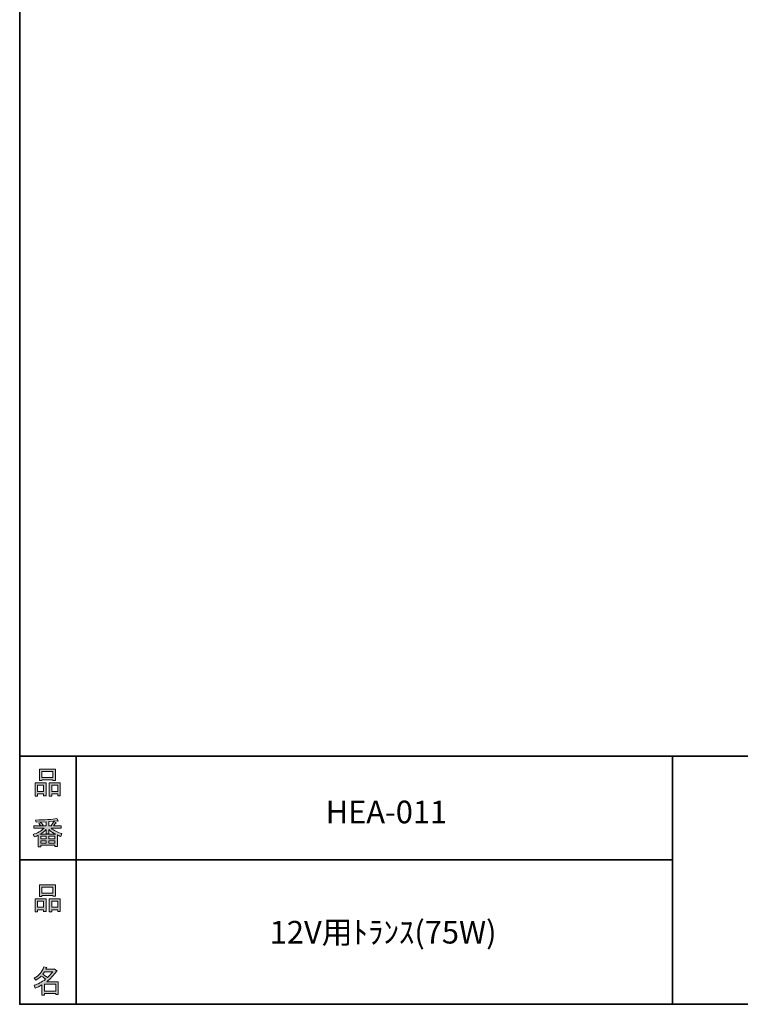
# Model space of a CAD drawing. Units: inches. Extents: x 53 to 243, y -34 to 243.
# Drawn here: x 53 to 126, y -34 to 66 of the extents above; entities that cross this region are included whole.
import ezdxf

# ---------------------------------------------------------------- set-up
doc = ezdxf.new("R2010")
doc.units = ezdxf.units.IN
doc.header["$MEASUREMENT"] = 0
doc.layers.add('_U+30D5_U+30A9_U+30FC_U+30DE_U+30C3_U+30C8', color=7, linetype='Continuous')
doc.layers.add('_U+30EC_U+30A4_U+30E4_U+30FC 1', color=7, linetype='Continuous')

# ---------------------------------------------------------------- blocks, each defined once
blk = doc.blocks.new('block 6')
at = {"layer": '_U+30D5_U+30A9_U+30FC_U+30DE_U+30C3_U+30C8'}
h = blk.add_hatch(color=29, dxfattribs=at)
h.dxf.hatch_style = 2
h.paths.add_polyline_path([(55.792, -24.077), (55.189, -24.077), (55.189, -24.303), (54.938, -24.303), (54.938, -22.971), (56.044, -22.971), (56.044, -24.265), (55.792, -24.265)])
h.paths.add_polyline_path([(55.189, -23.21), (55.189, -23.838), (55.792, -23.838), (55.792, -23.21)])
h.paths.add_polyline_path([(56.735, -22.657), (55.629, -22.657), (55.629, -22.745), (55.377, -22.745), (55.377, -21.576), (56.986, -21.576), (56.986, -22.719), (56.735, -22.719)])
h.paths.add_polyline_path([(55.629, -22.418), (56.735, -22.418), (56.735, -21.815), (55.629, -21.815)])
h.paths.add_polyline_path([(57.225, -24.077), (56.622, -24.077), (56.622, -24.303), (56.37, -24.303), (56.37, -22.971), (57.476, -22.971), (57.476, -24.265), (57.225, -24.265)])
h.paths.add_polyline_path([(56.622, -23.21), (56.622, -23.838), (57.225, -23.838), (57.225, -23.21)])
at = {"layer": '_U+30D5_U+30A9_U+30FC_U+30DE_U+30C3_U+30C8', "lineweight": 0}
for points in [[(56.735, -22.657), (55.629, -22.657), (55.629, -22.745), (55.377, -22.745), (55.377, -21.576), (56.986, -21.576), (56.986, -22.719), (56.735, -22.719), (56.735, -22.657)], [(55.629, -22.418), (56.735, -22.418), (56.735, -21.815), (55.629, -21.815), (55.629, -22.418)], [(55.792, -24.077), (55.189, -24.077), (55.189, -24.303), (54.938, -24.303), (54.938, -22.971), (56.044, -22.971), (56.044, -24.265), (55.792, -24.265), (55.792, -24.077)], [(55.189, -23.21), (55.189, -23.838), (55.792, -23.838), (55.792, -23.21), (55.189, -23.21)], [(57.225, -24.077), (56.622, -24.077), (56.622, -24.303), (56.37, -24.303), (56.37, -22.971), (57.476, -22.971), (57.476, -24.265), (57.225, -24.265), (57.225, -24.077)], [(56.622, -23.21), (56.622, -23.838), (57.225, -23.838), (57.225, -23.21), (56.622, -23.21)]]:
    blk.add_lwpolyline(points, dxfattribs=at)
blk = doc.blocks.new('block 5')
at = {"layer": '_U+30D5_U+30A9_U+30FC_U+30DE_U+30C3_U+30C8'}
blk.add_blockref('block 6', (0, 0), dxfattribs=at)
blk = doc.blocks.new('block 4')
at = {"layer": '_U+30D5_U+30A9_U+30FC_U+30DE_U+30C3_U+30C8'}
blk.add_blockref('block 5', (0, 0), dxfattribs=at)
blk = doc.blocks.new('block 3')
at = {"layer": '_U+30D5_U+30A9_U+30FC_U+30DE_U+30C3_U+30C8'}
blk.add_blockref('block 4', (0, 0), dxfattribs=at)
blk = doc.blocks.new('block 10')
at = {"layer": '_U+30D5_U+30A9_U+30FC_U+30DE_U+30C3_U+30C8'}
h = blk.add_hatch(color=29, dxfattribs=at)
h.dxf.hatch_style = 2
edge = h.paths.add_edge_path()
edge.add_spline(control_points=[(57.101, -30.284), (56.816, -30.695), (56.485, -31.043), (56.108, -31.328), (56.108, -31.328), (57.277, -31.328), (57.277, -31.328), (57.277, -31.328), (57.277, -32.635), (57.277, -32.635), (57.277, -32.635), (57.025, -32.635), (57.025, -32.635), (57.025, -32.635), (57.025, -32.522), (57.025, -32.522), (57.025, -32.522), (55.882, -32.522), (55.882, -32.522), (55.882, -32.522), (55.882, -32.672), (55.882, -32.672), (55.882, -32.672), (55.63, -32.672), (55.63, -32.672), (55.63, -32.672), (55.63, -31.654), (55.63, -31.654), (55.379, -31.797), (55.148, -31.906), (54.939, -31.981), (54.939, -31.981), (54.839, -31.692), (54.839, -31.692), (55.232, -31.583), (55.613, -31.382), (55.982, -31.089), (55.907, -31.005), (55.769, -30.896), (55.567, -30.762), (55.4, -30.921), (55.216, -31.055), (55.014, -31.164), (55.014, -31.164), (54.851, -30.963), (54.851, -30.963), (55.312, -30.729), (55.634, -30.356), (55.819, -29.845), (55.819, -29.845), (56.095, -29.907), (56.095, -29.907), (56.129, -29.941), (56.116, -29.962), (56.058, -29.97), (56.058, -29.97), (56.007, -30.083), (56.007, -30.083), (56.007, -30.083), (56.849, -30.083), (56.849, -30.083), (56.849, -30.083), (56.875, -30.033), (56.875, -30.033), (56.875, -30.033), (57.138, -30.222), (57.138, -30.222), (57.172, -30.255), (57.159, -30.276), (57.101, -30.284), (57.101, -30.284), (57.101, -30.284), (57.101, -30.284)], knot_values=[0, 0, 0, 0, 1, 1, 1, 2, 2, 2, 3, 3, 3, 4, 4, 4, 5, 5, 5, 6, 6, 6, 7, 7, 7, 8, 8, 8, 9, 9, 9, 10, 10, 10, 11, 11, 11, 12, 12, 12, 13, 13, 13, 14, 14, 14, 15, 15, 15, 16, 16, 16, 17, 17, 17, 18, 18, 18, 19, 19, 19, 20, 20, 20, 21, 21, 21, 22, 22, 22, 23, 23, 23, 24, 24, 24, 24], degree=3, periodic=1)
edge = h.paths.add_edge_path()
edge.add_spline(control_points=[(56.196, -30.913), (56.38, -30.737), (56.556, -30.54), (56.724, -30.322), (56.724, -30.322), (55.894, -30.322), (55.894, -30.322), (55.894, -30.322), (55.706, -30.586), (55.706, -30.586), (55.89, -30.687), (56.053, -30.796), (56.196, -30.913), (56.196, -30.913), (56.196, -30.913), (56.196, -30.913)], knot_values=[0, 0, 0, 0, 1, 1, 1, 2, 2, 2, 3, 3, 3, 4, 4, 4, 5, 5, 5, 5], degree=3, periodic=1)
h.paths.add_polyline_path([(57.025, -31.566), (55.882, -31.566), (55.882, -32.283), (57.025, -32.283)])
at = {"layer": '_U+30D5_U+30A9_U+30FC_U+30DE_U+30C3_U+30C8', "lineweight": 0}
blk.add_lwpolyline([(57.025, -31.566), (55.882, -31.566), (55.882, -32.283), (57.025, -32.283), (57.025, -31.566)], dxfattribs=at)
for points, knots in [([(57.101, -30.284), (56.816, -30.695), (56.485, -31.043), (56.108, -31.328), (56.108, -31.328), (57.277, -31.328), (57.277, -31.328), (57.277, -31.328), (57.277, -32.635), (57.277, -32.635), (57.277, -32.635), (57.025, -32.635), (57.025, -32.635), (57.025, -32.635), (57.025, -32.522), (57.025, -32.522), (57.025, -32.522), (55.882, -32.522), (55.882, -32.522), (55.882, -32.522), (55.882, -32.672), (55.882, -32.672), (55.882, -32.672), (55.63, -32.672), (55.63, -32.672), (55.63, -32.672), (55.63, -31.654), (55.63, -31.654), (55.379, -31.797), (55.148, -31.906), (54.939, -31.981), (54.939, -31.981), (54.839, -31.692), (54.839, -31.692), (55.232, -31.583), (55.613, -31.382), (55.982, -31.089), (55.907, -31.005), (55.769, -30.896), (55.567, -30.762), (55.4, -30.921), (55.216, -31.055), (55.014, -31.164), (55.014, -31.164), (54.851, -30.963), (54.851, -30.963), (55.312, -30.729), (55.634, -30.356), (55.819, -29.845), (55.819, -29.845), (56.095, -29.907), (56.095, -29.907), (56.129, -29.941), (56.116, -29.962), (56.058, -29.97), (56.058, -29.97), (56.007, -30.083), (56.007, -30.083), (56.007, -30.083), (56.849, -30.083), (56.849, -30.083), (56.849, -30.083), (56.875, -30.033), (56.875, -30.033), (56.875, -30.033), (57.138, -30.222), (57.138, -30.222), (57.172, -30.255), (57.159, -30.276), (57.101, -30.284), (57.101, -30.284), (57.101, -30.284), (57.101, -30.284)], [0, 0, 0, 0, 1, 1, 1, 2, 2, 2, 3, 3, 3, 4, 4, 4, 5, 5, 5, 6, 6, 6, 7, 7, 7, 8, 8, 8, 9, 9, 9, 10, 10, 10, 11, 11, 11, 12, 12, 12, 13, 13, 13, 14, 14, 14, 15, 15, 15, 16, 16, 16, 17, 17, 17, 18, 18, 18, 19, 19, 19, 20, 20, 20, 21, 21, 21, 22, 22, 22, 23, 23, 23, 24, 24, 24, 24]), ([(56.196, -30.913), (56.38, -30.737), (56.556, -30.54), (56.724, -30.322), (56.724, -30.322), (55.894, -30.322), (55.894, -30.322), (55.894, -30.322), (55.706, -30.586), (55.706, -30.586), (55.89, -30.687), (56.053, -30.796), (56.196, -30.913), (56.196, -30.913), (56.196, -30.913), (56.196, -30.913)], [0, 0, 0, 0, 1, 1, 1, 2, 2, 2, 3, 3, 3, 4, 4, 4, 5, 5, 5, 5])]:
    blk.add_open_spline(points, degree=3, knots=knots, dxfattribs=at)
blk = doc.blocks.new('block 9')
at = {"layer": '_U+30D5_U+30A9_U+30FC_U+30DE_U+30C3_U+30C8'}
blk.add_blockref('block 10', (0, 0), dxfattribs=at)
blk = doc.blocks.new('block 8')
at = {"layer": '_U+30D5_U+30A9_U+30FC_U+30DE_U+30C3_U+30C8'}
blk.add_blockref('block 9', (0, 0), dxfattribs=at)
blk = doc.blocks.new('block 7')
at = {"layer": '_U+30D5_U+30A9_U+30FC_U+30DE_U+30C3_U+30C8'}
blk.add_blockref('block 8', (0, 0), dxfattribs=at)
blk = doc.blocks.new('block 14')
at = {"layer": '_U+30D5_U+30A9_U+30FC_U+30DE_U+30C3_U+30C8'}
h = blk.add_hatch(color=29, dxfattribs=at)
h.dxf.hatch_style = 2
h.paths.add_polyline_path([(55.794, -12.414), (55.19, -12.414), (55.19, -12.641), (54.939, -12.641), (54.939, -11.309), (56.045, -11.309), (56.045, -12.603), (55.794, -12.603)])
h.paths.add_polyline_path([(55.19, -11.547), (55.19, -12.176), (55.794, -12.176), (55.794, -11.547)])
h.paths.add_polyline_path([(56.736, -10.994), (55.63, -10.994), (55.63, -11.082), (55.379, -11.082), (55.379, -9.913), (56.988, -9.913), (56.988, -11.057), (56.736, -11.057)])
h.paths.add_polyline_path([(55.63, -10.756), (56.736, -10.756), (56.736, -10.152), (55.63, -10.152)])
h.paths.add_polyline_path([(57.226, -12.414), (56.623, -12.414), (56.623, -12.641), (56.372, -12.641), (56.372, -11.309), (57.478, -11.309), (57.478, -12.603), (57.226, -12.603)])
h.paths.add_polyline_path([(56.623, -11.547), (56.623, -12.176), (57.226, -12.176), (57.226, -11.547)])
at = {"layer": '_U+30D5_U+30A9_U+30FC_U+30DE_U+30C3_U+30C8', "lineweight": 0}
for points in [[(56.736, -10.994), (55.63, -10.994), (55.63, -11.082), (55.379, -11.082), (55.379, -9.913), (56.988, -9.913), (56.988, -11.057), (56.736, -11.057), (56.736, -10.994)], [(55.63, -10.756), (56.736, -10.756), (56.736, -10.152), (55.63, -10.152), (55.63, -10.756)], [(55.794, -12.414), (55.19, -12.414), (55.19, -12.641), (54.939, -12.641), (54.939, -11.309), (56.045, -11.309), (56.045, -12.603), (55.794, -12.603), (55.794, -12.414)], [(55.19, -11.547), (55.19, -12.176), (55.794, -12.176), (55.794, -11.547), (55.19, -11.547)], [(57.226, -12.414), (56.623, -12.414), (56.623, -12.641), (56.372, -12.641), (56.372, -11.309), (57.478, -11.309), (57.478, -12.603), (57.226, -12.603), (57.226, -12.414)], [(56.623, -11.547), (56.623, -12.176), (57.226, -12.176), (57.226, -11.547), (56.623, -11.547)]]:
    blk.add_lwpolyline(points, dxfattribs=at)
blk = doc.blocks.new('block 13')
at = {"layer": '_U+30D5_U+30A9_U+30FC_U+30DE_U+30C3_U+30C8'}
blk.add_blockref('block 14', (0, 0), dxfattribs=at)
blk = doc.blocks.new('block 12')
at = {"layer": '_U+30D5_U+30A9_U+30FC_U+30DE_U+30C3_U+30C8'}
blk.add_blockref('block 13', (0, 0), dxfattribs=at)
blk = doc.blocks.new('block 11')
at = {"layer": '_U+30D5_U+30A9_U+30FC_U+30DE_U+30C3_U+30C8'}
blk.add_blockref('block 12', (0, 0), dxfattribs=at)
blk = doc.blocks.new('block 18')
at = {"layer": '_U+30D5_U+30A9_U+30FC_U+30DE_U+30C3_U+30C8'}
h = blk.add_hatch(color=29, dxfattribs=at)
h.dxf.hatch_style = 2
edge = h.paths.add_edge_path()
edge.add_spline(control_points=[(56.573, -15.881), (56.824, -16.099), (57.176, -16.275), (57.629, -16.409), (57.629, -16.409), (57.541, -16.698), (57.541, -16.698), (57.373, -16.648), (57.256, -16.597), (57.189, -16.547), (57.189, -16.547), (57.189, -17.716), (57.189, -17.716), (57.189, -17.716), (56.938, -17.716), (56.938, -17.716), (56.938, -17.716), (56.938, -17.59), (56.938, -17.59), (56.938, -17.59), (55.505, -17.59), (55.505, -17.59), (55.505, -17.59), (55.505, -17.754), (55.505, -17.754), (55.505, -17.754), (55.253, -17.754), (55.253, -17.754), (55.253, -17.754), (55.253, -16.585), (55.253, -16.585), (55.17, -16.635), (55.044, -16.685), (54.876, -16.736), (54.876, -16.736), (54.738, -16.497), (54.738, -16.497), (55.165, -16.371), (55.538, -16.166), (55.857, -15.881), (55.857, -15.881), (54.826, -15.881), (54.826, -15.881), (54.826, -15.881), (54.826, -15.642), (54.826, -15.642), (54.826, -15.642), (55.505, -15.642), (55.505, -15.642), (55.429, -15.534), (55.367, -15.45), (55.316, -15.391), (55.316, -15.391), (55.53, -15.303), (55.53, -15.303), (55.605, -15.37), (55.676, -15.458), (55.744, -15.567), (55.744, -15.567), (55.568, -15.642), (55.568, -15.642), (55.568, -15.642), (56.07, -15.642), (56.07, -15.642), (56.07, -15.642), (56.07, -15.228), (56.07, -15.228), (56.07, -15.228), (55.052, -15.253), (55.052, -15.253), (55.052, -15.253), (54.977, -15.052), (54.977, -15.052), (55.932, -15.035), (56.648, -14.985), (57.126, -14.901), (57.126, -14.901), (57.252, -15.114), (57.252, -15.114), (57.268, -15.157), (57.239, -15.165), (57.164, -15.14), (57.164, -15.14), (56.322, -15.202), (56.322, -15.202), (56.322, -15.202), (56.322, -15.642), (56.322, -15.642), (56.322, -15.642), (56.561, -15.642), (56.561, -15.642), (56.561, -15.642), (56.824, -15.202), (56.824, -15.202), (56.824, -15.202), (57.051, -15.328), (57.051, -15.328), (57.092, -15.37), (57.08, -15.387), (57.013, -15.378), (57.013, -15.378), (56.812, -15.642), (56.812, -15.642), (56.812, -15.642), (57.566, -15.642), (57.566, -15.642), (57.566, -15.642), (57.566, -15.881), (57.566, -15.881), (57.566, -15.881), (56.573, -15.881), (56.573, -15.881), (56.573, -15.881), (56.573, -15.881), (56.573, -15.881)], knot_values=[0, 0, 0, 0, 1, 1, 1, 2, 2, 2, 3, 3, 3, 4, 4, 4, 5, 5, 5, 6, 6, 6, 7, 7, 7, 8, 8, 8, 9, 9, 9, 10, 10, 10, 11, 11, 11, 12, 12, 12, 13, 13, 13, 14, 14, 14, 15, 15, 15, 16, 16, 16, 17, 17, 17, 18, 18, 18, 19, 19, 19, 20, 20, 20, 21, 21, 21, 22, 22, 22, 23, 23, 23, 24, 24, 24, 25, 25, 25, 26, 26, 26, 27, 27, 27, 28, 28, 28, 29, 29, 29, 30, 30, 30, 31, 31, 31, 32, 32, 32, 33, 33, 33, 34, 34, 34, 35, 35, 35, 36, 36, 36, 37, 37, 37, 38, 38, 38, 38], degree=3, periodic=1)
edge = h.paths.add_edge_path()
edge.add_spline(control_points=[(57.038, -16.484), (56.812, -16.392), (56.573, -16.229), (56.322, -15.994), (56.322, -15.994), (56.322, -16.422), (56.322, -16.422), (56.322, -16.422), (56.07, -16.422), (56.07, -16.422), (56.07, -16.422), (56.07, -15.994), (56.07, -15.994), (55.869, -16.212), (55.651, -16.376), (55.417, -16.484), (55.417, -16.484), (57.038, -16.484), (57.038, -16.484)], knot_values=[0, 0, 0, 0, 1, 1, 1, 2, 2, 2, 3, 3, 3, 4, 4, 4, 5, 5, 5, 6, 6, 6, 6], degree=3, periodic=1)
h.paths.add_polyline_path([(56.07, -16.937), (56.07, -16.685), (55.505, -16.685), (55.505, -16.937)])
h.paths.add_polyline_path([(56.07, -17.138), (55.505, -17.138), (55.505, -17.389), (56.07, -17.389)])
h.paths.add_polyline_path([(56.938, -16.937), (56.938, -16.685), (56.322, -16.685), (56.322, -16.937)])
h.paths.add_polyline_path([(56.938, -17.389), (56.938, -17.138), (56.322, -17.138), (56.322, -17.389)])
at = {"layer": '_U+30D5_U+30A9_U+30FC_U+30DE_U+30C3_U+30C8', "lineweight": 0}
for points in [[(56.07, -16.937), (56.07, -16.685), (55.505, -16.685), (55.505, -16.937), (56.07, -16.937)], [(56.938, -16.937), (56.938, -16.685), (56.322, -16.685), (56.322, -16.937), (56.938, -16.937)], [(56.07, -17.138), (55.505, -17.138), (55.505, -17.389), (56.07, -17.389), (56.07, -17.138)], [(56.938, -17.389), (56.938, -17.138), (56.322, -17.138), (56.322, -17.389), (56.938, -17.389)]]:
    blk.add_lwpolyline(points, dxfattribs=at)
for points, knots in [([(56.573, -15.881), (56.824, -16.099), (57.176, -16.275), (57.629, -16.409), (57.629, -16.409), (57.541, -16.698), (57.541, -16.698), (57.373, -16.648), (57.256, -16.597), (57.189, -16.547), (57.189, -16.547), (57.189, -17.716), (57.189, -17.716), (57.189, -17.716), (56.938, -17.716), (56.938, -17.716), (56.938, -17.716), (56.938, -17.59), (56.938, -17.59), (56.938, -17.59), (55.505, -17.59), (55.505, -17.59), (55.505, -17.59), (55.505, -17.754), (55.505, -17.754), (55.505, -17.754), (55.253, -17.754), (55.253, -17.754), (55.253, -17.754), (55.253, -16.585), (55.253, -16.585), (55.17, -16.635), (55.044, -16.685), (54.876, -16.736), (54.876, -16.736), (54.738, -16.497), (54.738, -16.497), (55.165, -16.371), (55.538, -16.166), (55.857, -15.881), (55.857, -15.881), (54.826, -15.881), (54.826, -15.881), (54.826, -15.881), (54.826, -15.642), (54.826, -15.642), (54.826, -15.642), (55.505, -15.642), (55.505, -15.642), (55.429, -15.534), (55.367, -15.45), (55.316, -15.391), (55.316, -15.391), (55.53, -15.303), (55.53, -15.303), (55.605, -15.37), (55.676, -15.458), (55.744, -15.567), (55.744, -15.567), (55.568, -15.642), (55.568, -15.642), (55.568, -15.642), (56.07, -15.642), (56.07, -15.642), (56.07, -15.642), (56.07, -15.228), (56.07, -15.228), (56.07, -15.228), (55.052, -15.253), (55.052, -15.253), (55.052, -15.253), (54.977, -15.052), (54.977, -15.052), (55.932, -15.035), (56.648, -14.985), (57.126, -14.901), (57.126, -14.901), (57.252, -15.114), (57.252, -15.114), (57.268, -15.157), (57.239, -15.165), (57.164, -15.14), (57.164, -15.14), (56.322, -15.202), (56.322, -15.202), (56.322, -15.202), (56.322, -15.642), (56.322, -15.642), (56.322, -15.642), (56.561, -15.642), (56.561, -15.642), (56.561, -15.642), (56.824, -15.202), (56.824, -15.202), (56.824, -15.202), (57.051, -15.328), (57.051, -15.328), (57.092, -15.37), (57.08, -15.387), (57.013, -15.378), (57.013, -15.378), (56.812, -15.642), (56.812, -15.642), (56.812, -15.642), (57.566, -15.642), (57.566, -15.642), (57.566, -15.642), (57.566, -15.881), (57.566, -15.881), (57.566, -15.881), (56.573, -15.881), (56.573, -15.881), (56.573, -15.881), (56.573, -15.881), (56.573, -15.881)], [0, 0, 0, 0, 1, 1, 1, 2, 2, 2, 3, 3, 3, 4, 4, 4, 5, 5, 5, 6, 6, 6, 7, 7, 7, 8, 8, 8, 9, 9, 9, 10, 10, 10, 11, 11, 11, 12, 12, 12, 13, 13, 13, 14, 14, 14, 15, 15, 15, 16, 16, 16, 17, 17, 17, 18, 18, 18, 19, 19, 19, 20, 20, 20, 21, 21, 21, 22, 22, 22, 23, 23, 23, 24, 24, 24, 25, 25, 25, 26, 26, 26, 27, 27, 27, 28, 28, 28, 29, 29, 29, 30, 30, 30, 31, 31, 31, 32, 32, 32, 33, 33, 33, 34, 34, 34, 35, 35, 35, 36, 36, 36, 37, 37, 37, 38, 38, 38, 38]), ([(57.038, -16.484), (56.812, -16.392), (56.573, -16.229), (56.322, -15.994), (56.322, -15.994), (56.322, -16.422), (56.322, -16.422), (56.322, -16.422), (56.07, -16.422), (56.07, -16.422), (56.07, -16.422), (56.07, -15.994), (56.07, -15.994), (55.869, -16.212), (55.651, -16.376), (55.417, -16.484), (55.417, -16.484), (57.038, -16.484), (57.038, -16.484)], [0, 0, 0, 0, 1, 1, 1, 2, 2, 2, 3, 3, 3, 4, 4, 4, 5, 5, 5, 6, 6, 6, 6])]:
    blk.add_open_spline(points, degree=3, knots=knots, dxfattribs=at)
blk = doc.blocks.new('block 17')
at = {"layer": '_U+30D5_U+30A9_U+30FC_U+30DE_U+30C3_U+30C8'}
blk.add_blockref('block 18', (0, 0), dxfattribs=at)
blk = doc.blocks.new('block 16')
at = {"layer": '_U+30D5_U+30A9_U+30FC_U+30DE_U+30C3_U+30C8'}
blk.add_blockref('block 17', (0, 0), dxfattribs=at)
blk = doc.blocks.new('block 15')
at = {"layer": '_U+30D5_U+30A9_U+30FC_U+30DE_U+30C3_U+30C8'}
blk.add_blockref('block 16', (0, 0), dxfattribs=at)
blk = doc.blocks.new('block 2')
at = {"layer": '_U+30D5_U+30A9_U+30FC_U+30DE_U+30C3_U+30C8', "color": 29, "lineweight": 35}
for points in [[(243.392, -33.608), (53.392, -33.608), (53.392, 243.392), (243.392, 243.392), (243.392, -33.608)], [(53.392, -33.608), (53.392, -8.632), (243.308, -8.632)], [(59.088, -8.632), (59.088, -33.608)], [(59.088, -8.632), (59.088, -33.608)], [(119.116, -8.632), (119.116, -33.608)], [(53.392, -19.041), (119.116, -19.041)], [(243.392, -33.608), (54.092, -33.608)]]:
    blk.add_lwpolyline(points, dxfattribs=at)
at = {"layer": '_U+30D5_U+30A9_U+30FC_U+30DE_U+30C3_U+30C8'}
for name in ['block 11', 'block 15', 'block 3', 'block 7']:
    blk.add_blockref(name, (0, 0), dxfattribs=at)

msp = doc.modelspace()

# ---------------------------------------------------------------- block references
at = {"layer": '_U+30D5_U+30A9_U+30FC_U+30DE_U+30C3_U+30C8'}
msp.add_blockref('block 2', (0, 0), dxfattribs=at)

# ---------------------------------------------------------------- texts
at = {"layer": '_U+30EC_U+30A4_U+30E4_U+30FC 1', "color": 29, "char_height": 2.27787, "attachment_point": 7}
for s, insert in [('\\fMS Gothic|b0|i0|c0|p34;\\W1;HEA-011', (84.2, -15.376)), ('\\fMS Gothic|b0|i0|c0|p34;\\W1;12V用ﾄﾗﾝｽ(75W)', (78.57, -27.485))]:
    msp.add_mtext(s, dxfattribs=dict(at, insert=insert))

doc.saveas('drawing.dxf')
